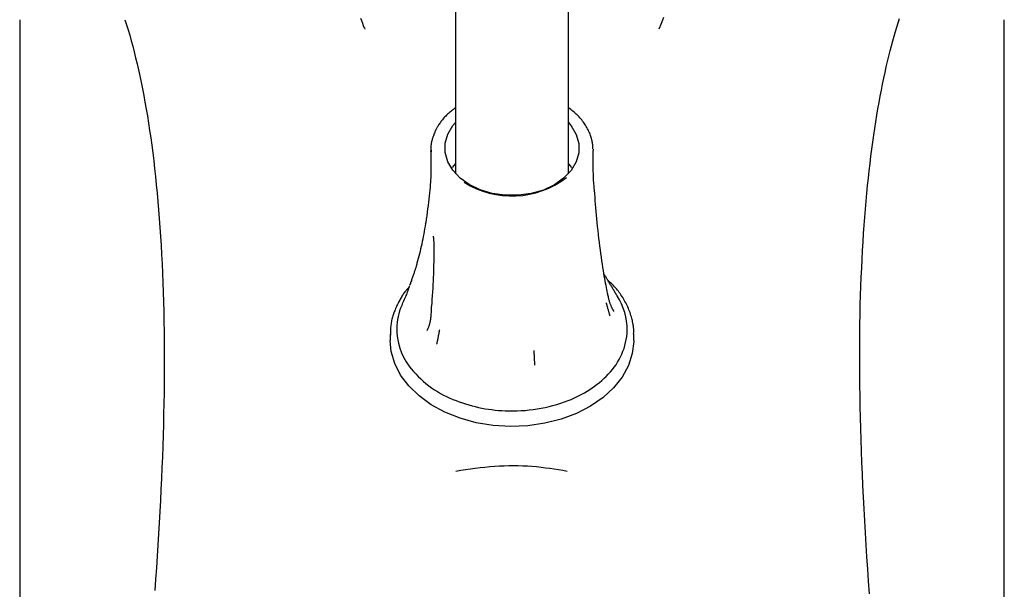
# Model space of a CAD drawing. Extents: x -2279 to 8389, y -2092 to 2482.
# Drawn here: x -335 to -196, y -256 to -175 of the extents above; entities that cross this region are included whole.
import ezdxf

# ---------------------------------------------------------------- set-up
doc = ezdxf.new("R2010")
doc.units = 0

msp = doc.modelspace()

# ---------------------------------------------------------------- linework, layer by layer
at = {"color": 7, "linetype": 'Continuous'}
for p, q in [((-273.65, -18.78), (-273.65, -197.24)), ((-257.65, -197.24), (-257.65, -18.61)), ((-335.4, -175.94), (-335.4, -800.12)), ((-286.43, -176.79), (-286.52, -176.58)), ((-244.77, -176.54), (-244.87, -176.78)), ((-195.9, -800.12), (-195.9, -175.94)), ((-254.15, -193.76), (-254.15, -193.97)), ((-277.15, -193.97), (-277.15, -195.38)), ((-277.15, -194.12), (-277.15, -193.97)), ((-254.15, -195.38), (-254.15, -193.97)), ((-273.65, -195.79), (-274.14, -196.34)), ((-257.16, -196.34), (-257.65, -195.79)), ((-277.9, -204.3), (-277.88, -204.18)), ((-276.77, -206.29), (-276.76, -206.09)), ((-280.22, -213.28), (-280.14, -213.05)), ((-282.9, -219.98), (-282.9, -220.84)), ((-248.4, -220.84), (-248.4, -219.98))]:
    msp.add_line(p, q, dxfattribs=at)
for points in [[(-320.48, -175.43), (-320.25, -176.15), (-320.03, -176.88), (-319.81, -177.64), (-319.6, -178.41), (-319.39, -179.19), (-319.18, -180), (-318.98, -180.82), (-318.77, -181.67), (-318.58, -182.53), (-318.38, -183.4), (-318.19, -184.3), (-318.01, -185.22), (-317.83, -186.15), (-317.65, -187.11), (-317.48, -188.08), (-317.31, -189.07), (-317.15, -190.08), (-316.99, -191.11), (-316.84, -192.15), (-316.69, -193.22), (-316.55, -194.3), (-316.41, -195.4), (-316.28, -196.52), (-316.16, -197.66), (-316.04, -198.81), (-315.92, -199.98), (-315.82, -201.17), (-315.71, -202.38), (-315.62, -203.6), (-315.53, -204.85), (-315.45, -206.11), (-315.37, -207.38), (-315.3, -208.67), (-315.23, -209.98), (-315.17, -211.31), (-315.12, -212.65), (-315.07, -214.01), (-315.03, -215.38), (-314.99, -216.77), (-314.97, -218.17), (-314.94, -219.58), (-314.93, -221.01), (-314.92, -222.44), (-314.92, -223.89), (-314.92, -225.35), (-314.93, -226.81), (-314.95, -228.29), (-314.97, -229.77), (-315, -231.27), (-315.04, -232.77), (-315.08, -234.28), (-315.13, -235.81), (-315.18, -237.33), (-315.24, -238.87), (-315.31, -240.42), (-315.38, -241.97), (-315.46, -243.53), (-315.54, -245.09), (-315.63, -246.67), (-315.72, -248.25), (-315.82, -249.83), (-315.92, -251.42), (-316.03, -253.03), (-316.14, -254.64), (-316.25, -256.26)], [(-287.11, -175.23), (-286.98, -175.57), (-286.85, -175.91), (-286.72, -176.24), (-286.58, -176.58)], [(-244.7, -176.54), (-244.56, -176.18), (-244.42, -175.82), (-244.28, -175.45), (-244.14, -175.09)], [(-215.02, -256.72), (-215.14, -254.96), (-215.26, -253.22), (-215.38, -251.49), (-215.48, -249.77), (-215.59, -248.07), (-215.68, -246.37), (-215.77, -244.7), (-215.86, -243.03), (-215.93, -241.38), (-216, -239.74), (-216.07, -238.12), (-216.13, -236.51), (-216.18, -234.92), (-216.23, -233.34), (-216.27, -231.77), (-216.3, -230.23), (-216.33, -228.7), (-216.35, -227.19), (-216.37, -225.69), (-216.38, -224.22), (-216.38, -222.77), (-216.38, -221.33), (-216.37, -219.92), (-216.35, -218.53), (-216.33, -217.16), (-216.3, -215.81), (-216.26, -214.47), (-216.22, -213.16), (-216.17, -211.87), (-216.11, -210.6), (-216.05, -209.35), (-215.99, -208.11), (-215.91, -206.9), (-215.84, -205.71), (-215.75, -204.53), (-215.67, -203.38), (-215.57, -202.24), (-215.48, -201.12), (-215.37, -200.02), (-215.27, -198.93), (-215.15, -197.87), (-215.04, -196.82), (-214.92, -195.78), (-214.79, -194.76), (-214.66, -193.76), (-214.53, -192.77), (-214.39, -191.79), (-214.25, -190.83), (-214.1, -189.89), (-213.95, -188.96), (-213.8, -188.04), (-213.64, -187.15), (-213.48, -186.26), (-213.31, -185.4), (-213.14, -184.55), (-212.97, -183.71), (-212.8, -182.9), (-212.62, -182.11), (-212.44, -181.33), (-212.26, -180.58), (-212.08, -179.84), (-211.9, -179.13), (-211.71, -178.44), (-211.52, -177.77), (-211.34, -177.11), (-211.15, -176.48), (-210.96, -175.87), (-210.77, -175.27)], [(-273.65, -187.93), (-273.8, -188.03), (-273.94, -188.14), (-274.09, -188.25), (-274.23, -188.36), (-274.37, -188.47), (-274.51, -188.59), (-274.65, -188.71), (-274.79, -188.83), (-274.92, -188.95), (-275.04, -189.08), (-275.17, -189.21), (-275.29, -189.34), (-275.4, -189.47), (-275.51, -189.6), (-275.61, -189.73), (-275.71, -189.86), (-275.8, -189.98), (-275.89, -190.1), (-275.97, -190.22), (-276.04, -190.34), (-276.11, -190.45), (-276.18, -190.55), (-276.24, -190.65), (-276.29, -190.75), (-276.34, -190.84), (-276.39, -190.93), (-276.43, -191.01), (-276.47, -191.09), (-276.5, -191.17), (-276.54, -191.24), (-276.57, -191.31), (-276.6, -191.39)], [(-254.18, -193.74), (-254.19, -193.6), (-254.2, -193.45), (-254.21, -193.31), (-254.22, -193.16), (-254.23, -193.02), (-254.25, -192.87), (-254.27, -192.72), (-254.3, -192.58), (-254.33, -192.43), (-254.37, -192.27), (-254.42, -192.12), (-254.46, -191.97), (-254.52, -191.81), (-254.58, -191.66), (-254.64, -191.5), (-254.71, -191.34), (-254.79, -191.18), (-254.87, -191.03), (-254.95, -190.87), (-255.04, -190.71), (-255.13, -190.55), (-255.23, -190.39), (-255.33, -190.24), (-255.43, -190.08), (-255.54, -189.93), (-255.65, -189.78), (-255.77, -189.63), (-255.89, -189.48), (-256.02, -189.34), (-256.15, -189.19), (-256.28, -189.06), (-256.42, -188.92), (-256.57, -188.79), (-256.71, -188.65), (-256.86, -188.53), (-257.02, -188.4), (-257.17, -188.27), (-257.33, -188.15), (-257.49, -188.03), (-257.65, -187.9)], [(-257.65, -189.99), (-257.26, -190.47), (-256.55, -191.68), (-256.19, -192.98), (-256.2, -194.29), (-256.57, -195.58), (-257.29, -196.8), (-258.33, -197.89), (-259.65, -198.82), (-261.2, -199.55), (-262.92, -200.05), (-264.75, -200.3), (-266.61, -200.29), (-268.44, -200.03), (-270.16, -199.53), (-271.7, -198.79), (-273.01, -197.86), (-274.04, -196.76), (-274.75, -195.54), (-275.11, -194.25), (-275.1, -192.93), (-274.73, -191.64)], [(-274.73, -191.64), (-274.01, -190.43), (-273.65, -189.99)], [(-276.6, -191.39), (-276.65, -191.51), (-276.7, -191.63), (-276.74, -191.75), (-276.79, -191.87), (-276.83, -191.99), (-276.87, -192.11), (-276.91, -192.22), (-276.95, -192.34), (-276.98, -192.46), (-277.01, -192.58), (-277.04, -192.69), (-277.06, -192.81), (-277.09, -192.93), (-277.1, -193.04), (-277.12, -193.15), (-277.13, -193.27), (-277.14, -193.38), (-277.14, -193.49), (-277.14, -193.6), (-277.14, -193.71), (-277.13, -193.81), (-277.12, -193.92), (-277.12, -194.03), (-277.11, -194.14)], [(-277.17, -195.38), (-277.17, -195.62), (-277.16, -195.86), (-277.15, -196.1), (-277.15, -196.35), (-277.15, -196.6), (-277.15, -196.87), (-277.15, -197.15), (-277.16, -197.45), (-277.17, -197.76), (-277.19, -198.09), (-277.21, -198.43), (-277.23, -198.79), (-277.26, -199.17), (-277.29, -199.56), (-277.33, -199.97), (-277.38, -200.4), (-277.43, -200.84), (-277.48, -201.29), (-277.54, -201.76), (-277.6, -202.23), (-277.67, -202.71), (-277.73, -203.2), (-277.8, -203.69), (-277.87, -204.18)], [(-253.96, -199.55), (-253.99, -199.35), (-254.01, -199.14), (-254.03, -198.93), (-254.05, -198.71), (-254.07, -198.49), (-254.08, -198.26), (-254.1, -198.02), (-254.11, -197.76), (-254.12, -197.5), (-254.12, -197.22), (-254.13, -196.93), (-254.13, -196.63), (-254.13, -196.32), (-254.13, -196.01), (-254.13, -195.69), (-254.13, -195.38)], [(-252.11, -214.16), (-252.17, -213.89), (-252.22, -213.62), (-252.28, -213.34), (-252.33, -213.05), (-252.39, -212.75), (-252.45, -212.43), (-252.51, -212.1), (-252.57, -211.73), (-252.63, -211.35), (-252.7, -210.93), (-252.77, -210.5), (-252.84, -210.04), (-252.9, -209.57), (-252.98, -209.07), (-253.05, -208.56), (-253.12, -208.03), (-253.19, -207.5), (-253.26, -206.95), (-253.33, -206.4), (-253.39, -205.84), (-253.46, -205.28), (-253.52, -204.72), (-253.58, -204.17), (-253.63, -203.63), (-253.68, -203.1), (-253.73, -202.58), (-253.77, -202.06), (-253.81, -201.56), (-253.85, -201.06), (-253.89, -200.56), (-253.92, -200.07), (-253.96, -199.57)], [(-277.9, -204.3), (-277.97, -204.67), (-278.03, -205.04), (-278.09, -205.41), (-278.16, -205.77), (-278.22, -206.14), (-278.29, -206.5), (-278.36, -206.86), (-278.44, -207.21), (-278.52, -207.56), (-278.6, -207.9), (-278.68, -208.24), (-278.77, -208.58), (-278.86, -208.91), (-278.95, -209.24), (-279.04, -209.57), (-279.14, -209.9)], [(-276.75, -206.28), (-276.75, -206.64), (-276.74, -207), (-276.74, -207.37), (-276.73, -207.73), (-276.73, -208.11), (-276.73, -208.49), (-276.73, -208.88), (-276.73, -209.29), (-276.74, -209.7), (-276.75, -210.13), (-276.76, -210.57), (-276.77, -211.02), (-276.79, -211.48), (-276.8, -211.96), (-276.83, -212.45), (-276.85, -212.95), (-276.88, -213.46), (-276.92, -213.99), (-276.95, -214.52), (-276.99, -215.06), (-277.03, -215.61), (-277.08, -216.16), (-277.12, -216.72), (-277.16, -217.28)], [(-279.11, -209.92), (-279.12, -209.96), (-279.13, -210.01), (-279.14, -210.05), (-279.15, -210.1), (-279.17, -210.15), (-279.18, -210.2), (-279.2, -210.26), (-279.22, -210.33), (-279.24, -210.4), (-279.26, -210.48), (-279.29, -210.56), (-279.32, -210.65), (-279.35, -210.75), (-279.38, -210.85), (-279.41, -210.95), (-279.45, -211.06), (-279.49, -211.17), (-279.52, -211.29), (-279.56, -211.41), (-279.6, -211.53), (-279.65, -211.65), (-279.69, -211.77), (-279.73, -211.9), (-279.78, -212.02), (-279.82, -212.15), (-279.87, -212.28), (-279.91, -212.4), (-279.96, -212.53), (-280.01, -212.66), (-280.05, -212.79), (-280.1, -212.92), (-280.15, -213.04)], [(-251.02, -214.11), (-251.08, -214), (-251.15, -213.88), (-251.22, -213.77), (-251.28, -213.65), (-251.35, -213.54), (-251.42, -213.43), (-251.48, -213.31), (-251.55, -213.2), (-251.62, -213.09), (-251.68, -212.97), (-251.75, -212.86), (-251.82, -212.75), (-251.88, -212.64), (-251.95, -212.53), (-252.01, -212.43), (-252.08, -212.32), (-252.14, -212.21), (-252.2, -212.11), (-252.26, -212.01), (-252.33, -211.9), (-252.39, -211.8), (-252.44, -211.7), (-252.5, -211.6), (-252.56, -211.5)], [(-280.15, -213.24), (-280.23, -213.33), (-280.32, -213.42), (-280.41, -213.51), (-280.49, -213.6), (-280.58, -213.69), (-280.66, -213.79), (-280.75, -213.89), (-280.83, -213.99), (-280.91, -214.1), (-281, -214.22), (-281.08, -214.33), (-281.16, -214.46), (-281.24, -214.58), (-281.32, -214.71), (-281.4, -214.85), (-281.48, -214.99), (-281.56, -215.13), (-281.64, -215.28), (-281.72, -215.43), (-281.79, -215.58), (-281.87, -215.74), (-281.95, -215.9), (-282.02, -216.05), (-282.1, -216.21)], [(-280.23, -213.27), (-280.27, -213.39), (-280.31, -213.51), (-280.35, -213.64), (-280.39, -213.76), (-280.44, -213.9), (-280.49, -214.04), (-280.55, -214.18), (-280.61, -214.34), (-280.68, -214.51), (-280.75, -214.69), (-280.83, -214.88), (-280.92, -215.07), (-281, -215.27), (-281.1, -215.47), (-281.19, -215.68), (-281.28, -215.89)], [(-248.42, -219.96), (-248.42, -219.86), (-248.41, -219.76), (-248.41, -219.66), (-248.4, -219.56), (-248.4, -219.45), (-248.4, -219.34), (-248.41, -219.23), (-248.42, -219.11), (-248.43, -218.98), (-248.45, -218.84), (-248.47, -218.7), (-248.49, -218.55), (-248.52, -218.39), (-248.56, -218.23), (-248.6, -218.05), (-248.64, -217.88), (-248.69, -217.69), (-248.74, -217.5), (-248.8, -217.31), (-248.86, -217.11), (-248.93, -216.91), (-249, -216.71), (-249.08, -216.51), (-249.16, -216.31), (-249.24, -216.11), (-249.34, -215.91), (-249.43, -215.71), (-249.53, -215.51), (-249.64, -215.32), (-249.75, -215.13), (-249.86, -214.94), (-249.97, -214.75), (-250.09, -214.57), (-250.21, -214.39), (-250.33, -214.22), (-250.45, -214.04), (-250.58, -213.88), (-250.71, -213.71), (-250.84, -213.55), (-250.97, -213.4), (-251.11, -213.24), (-251.25, -213.09), (-251.39, -212.95), (-251.53, -212.81), (-251.68, -212.67), (-251.83, -212.53), (-251.97, -212.39), (-252.12, -212.25)], [(-251.2, -216.74), (-251.2, -216.74), (-251.2, -216.74), (-251.21, -216.73), (-251.21, -216.73), (-251.22, -216.72), (-251.22, -216.71), (-251.23, -216.7), (-251.24, -216.68), (-251.25, -216.67), (-251.27, -216.64), (-251.28, -216.62), (-251.3, -216.58), (-251.32, -216.55), (-251.34, -216.51), (-251.37, -216.47), (-251.39, -216.42), (-251.42, -216.37), (-251.45, -216.32), (-251.47, -216.26), (-251.5, -216.2), (-251.53, -216.13), (-251.56, -216.07), (-251.59, -215.99), (-251.62, -215.92), (-251.66, -215.83), (-251.69, -215.75), (-251.72, -215.66), (-251.75, -215.57), (-251.79, -215.47), (-251.82, -215.37), (-251.85, -215.26), (-251.88, -215.15), (-251.91, -215.04), (-251.94, -214.92), (-251.97, -214.8), (-252, -214.67), (-252.03, -214.54), (-252.06, -214.41), (-252.09, -214.28), (-252.11, -214.15)], [(-250.76, -214.51), (-250.78, -214.48), (-250.79, -214.46), (-250.81, -214.43), (-250.83, -214.41), (-250.85, -214.38), (-250.86, -214.36), (-250.88, -214.33), (-250.89, -214.31), (-250.91, -214.28), (-250.92, -214.25), (-250.94, -214.23), (-250.95, -214.2), (-250.96, -214.18), (-250.98, -214.15), (-250.99, -214.13), (-251, -214.1)], [(-282.1, -216.21), (-282.16, -216.35), (-282.21, -216.5), (-282.27, -216.64), (-282.32, -216.79), (-282.38, -216.93), (-282.43, -217.08), (-282.48, -217.23), (-282.53, -217.38), (-282.58, -217.54), (-282.62, -217.69), (-282.66, -217.85), (-282.7, -218.01), (-282.74, -218.18), (-282.77, -218.34), (-282.79, -218.51), (-282.81, -218.68), (-282.83, -218.85), (-282.84, -219.03), (-282.85, -219.2), (-282.86, -219.38), (-282.87, -219.56), (-282.87, -219.73), (-282.87, -219.91), (-282.87, -220.09)], [(-251.76, -217.38), (-251.77, -217.34), (-251.79, -217.3), (-251.8, -217.26), (-251.81, -217.21), (-251.82, -217.17), (-251.84, -217.12), (-251.85, -217.07), (-251.87, -217.01), (-251.88, -216.95), (-251.9, -216.89), (-251.92, -216.82), (-251.94, -216.75), (-251.96, -216.68), (-251.98, -216.61), (-252, -216.53), (-252.03, -216.45), (-252.05, -216.38), (-252.07, -216.3), (-252.09, -216.23), (-252.11, -216.16), (-252.13, -216.09), (-252.15, -216.02), (-252.16, -215.96), (-252.18, -215.9), (-252.19, -215.84), (-252.21, -215.79), (-252.22, -215.74), (-252.23, -215.69), (-252.24, -215.65), (-252.25, -215.61), (-252.26, -215.57), (-252.27, -215.53)], [(-277.13, -217.26), (-277.15, -217.39), (-277.16, -217.52), (-277.18, -217.65), (-277.2, -217.77), (-277.21, -217.9), (-277.23, -218.02), (-277.25, -218.13), (-277.27, -218.25), (-277.29, -218.36), (-277.32, -218.46), (-277.34, -218.56), (-277.37, -218.65), (-277.4, -218.74), (-277.43, -218.83), (-277.46, -218.91), (-277.49, -218.98), (-277.52, -219.05), (-277.54, -219.12), (-277.57, -219.18), (-277.6, -219.24), (-277.63, -219.3), (-277.66, -219.35), (-277.69, -219.4), (-277.72, -219.46)], [(-276.29, -221.36), (-276.28, -221.32), (-276.27, -221.27), (-276.26, -221.23), (-276.25, -221.18), (-276.24, -221.13), (-276.23, -221.08), (-276.22, -221.02), (-276.2, -220.96), (-276.19, -220.9), (-276.18, -220.83), (-276.16, -220.76), (-276.15, -220.68), (-276.13, -220.6), (-276.12, -220.52), (-276.1, -220.44), (-276.08, -220.36), (-276.07, -220.28), (-276.05, -220.2), (-276.04, -220.12), (-276.02, -220.04), (-276.01, -219.96), (-275.99, -219.89), (-275.98, -219.82), (-275.97, -219.76), (-275.96, -219.7), (-275.95, -219.64), (-275.94, -219.59), (-275.93, -219.54), (-275.92, -219.49), (-275.91, -219.45), (-275.9, -219.41), (-275.89, -219.36)], [(-248.4, -220.84), (-248.4, -220.99), (-248.61, -222.72), (-249.16, -224.42), (-250.05, -226.04), (-251.25, -227.56), (-252.75, -228.94), (-254.51, -230.15), (-256.5, -231.18), (-258.68, -231.99), (-260.99, -232.58), (-263.41, -232.93), (-265.86, -233.03), (-268.32, -232.89), (-270.71, -232.5), (-273.01, -231.87), (-275.15, -231.01), (-277.11, -229.95), (-278.82, -228.71), (-280.28, -227.3), (-281.43, -225.77), (-282.26, -224.13), (-282.75, -222.42), (-282.9, -220.84)], [(-262.4, -224.37), (-262.4, -224.33), (-262.41, -224.28), (-262.41, -224.24), (-262.41, -224.19), (-262.41, -224.14), (-262.42, -224.08), (-262.42, -224.02), (-262.43, -223.96), (-262.43, -223.89), (-262.43, -223.82), (-262.44, -223.74), (-262.44, -223.66), (-262.45, -223.58), (-262.45, -223.49), (-262.46, -223.4), (-262.46, -223.32), (-262.47, -223.23), (-262.47, -223.15), (-262.47, -223.06), (-262.48, -222.98), (-262.48, -222.9), (-262.49, -222.82), (-262.49, -222.75), (-262.5, -222.68), (-262.5, -222.62), (-262.5, -222.56), (-262.51, -222.51), (-262.51, -222.45), (-262.51, -222.41), (-262.51, -222.36), (-262.52, -222.31), (-262.52, -222.27)], [(-257.82, -239.39), (-258.43, -239.29), (-259.05, -239.19), (-259.67, -239.09), (-260.29, -239), (-260.92, -238.92), (-261.54, -238.84), (-262.18, -238.77), (-262.82, -238.71), (-263.46, -238.67), (-264.11, -238.63), (-264.77, -238.61), (-265.43, -238.6), (-266.09, -238.61), (-266.76, -238.63), (-267.44, -238.66), (-268.11, -238.7), (-268.79, -238.76), (-269.48, -238.82), (-270.16, -238.9), (-270.85, -238.99), (-271.54, -239.08), (-272.23, -239.18), (-272.92, -239.29), (-273.61, -239.39)]]:
    msp.add_lwpolyline(points, dxfattribs=at)
for centre, radius, start, end in [((-331.4, -175.94), 4, 172.7859, 180), ((-199.9, -175.94), 4, 0, 7.2141), ((-265.68, -187.7), 12.7, 237.8505, 307.5744), ((-258.13, -219.36), 8.81, 359.5248, 33.1919), ((-273.48, -219.31), 8.51, 156.3029, 178.7077), ((-273.08, -219.18), 8.9, 179.6192, 216.3486), ((-258.69, -219.05), 9.38, 315.4311, 357.6173), ((-268.73, -215.79), 14.41, 216.9741, 248.5405), ((-263.15, -214.87), 15.49, 290.6844, 315.9802), ((-265.83, -209.37), 21.45, 247.5836, 267.911), ((-265.59, -208.85), 21.98, 267.3411, 291.0976)]:
    msp.add_arc(centre, radius, start, end, dxfattribs=at)

doc.saveas('drawing.dxf')
